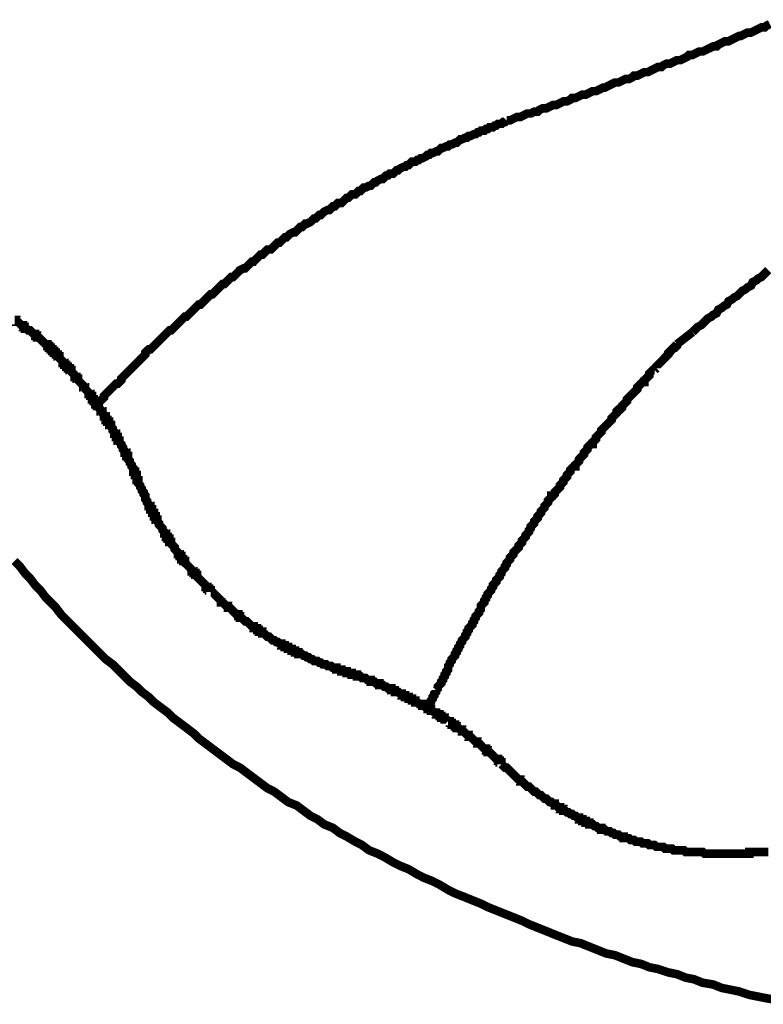
# Model space of a CAD drawing. Extents: x 304 to 782, y -366 to -11.
# Drawn here: x 331 to 340, y -102 to -90 of the extents above; entities that cross this region are included whole.
import ezdxf

# ---------------------------------------------------------------- set-up
doc = ezdxf.new("R2010")
doc.units = 0
doc.layers.add('LAYER_2', color=7, linetype='CONTINUOUS')

msp = doc.modelspace()

# ---------------------------------------------------------------- linework, layer by layer
at = {"layer": 'LAYER_2', "const_width": 0.1058}
for points in [[(340.0449, -89.603), (340.0026, -89.6242), (339.9815, -89.6453), (339.9391, -89.6453), (339.8967, -89.6666), (339.8545, -89.6877), (339.8121, -89.7089), (339.7698, -89.7089), (339.7274, -89.7299), (339.685, -89.7511), (339.664, -89.7511), (339.6216, -89.7723), (339.5792, -89.7935), (339.5369, -89.8147), (339.4945, -89.8147), (339.4523, -89.8359), (339.4099, -89.8571), (339.3675, -89.8783), (339.3464, -89.8783), (339.3042, -89.8994), (339.2618, -89.9204), (339.2194, -89.9416), (339.177, -89.9416), (339.1348, -89.9628), (339.0925, -89.984), (339.0501, -89.984), (339.0289, -90.0052), (338.9865, -90.0264), (338.9443, -90.0476), (338.9019, -90.0476), (338.8596, -90.0688), (338.8172, -90.0898), (338.775, -90.0898), (338.7326, -90.1109), (338.7114, -90.1321), (338.6691, -90.1321), (338.6267, -90.1533), (338.5845, -90.1745), (338.5421, -90.1957), (338.4997, -90.1957), (338.4574, -90.2169), (338.4151, -90.2381), (338.3728, -90.2381), (338.3516, -90.2591), (338.3092, -90.2803), (338.267, -90.2803), (338.2246, -90.3015), (338.1823, -90.3226), (338.1399, -90.3226), (338.0975, -90.3438), (338.0553, -90.3651), (338.0129, -90.3862), (337.9917, -90.3862), (337.9494, -90.4074), (337.907, -90.4286), (337.8648, -90.4286), (337.8224, -90.4496), (337.78, -90.4708), (337.7378, -90.4708), (337.6955, -90.492), (337.6531, -90.5132), (337.6107, -90.5132), (337.5895, -90.5343), (337.5473, -90.5556), (337.505, -90.5556), (337.4626, -90.5768), (337.4202, -90.5979), (337.3778, -90.5979), (337.3356, -90.6189), (337.2933, -90.6401), (337.2509, -90.6401), (337.2087, -90.6613), (337.1875, -90.6825), (337.1451, -90.6825), (337.1027, -90.7037), (337.0604, -90.7037), (337.0182, -90.7249), (336.9758, -90.7461), (336.9334, -90.7461), (336.891, -90.7673), (336.8487, -90.7883), (336.8065, -90.7883)], [(338.6691, -90.1321), (338.7114, -90.1321), (338.7326, -90.1109), (338.775, -90.0898), (338.8172, -90.0898), (338.8596, -90.0688), (338.9019, -90.0476), (338.9443, -90.0476), (338.9865, -90.0264), (339.0289, -90.0052), (339.0501, -89.984), (339.0925, -89.984), (339.1348, -89.9628), (339.177, -89.9416), (339.2194, -89.9416), (339.2618, -89.9204), (339.3042, -89.8994), (339.3464, -89.8783), (339.3887, -89.8783), (339.4099, -89.8571), (339.4523, -89.8359), (339.4945, -89.8147), (339.5369, -89.8147), (339.5792, -89.7935), (339.6216, -89.7723), (339.664, -89.7511), (339.685, -89.7511), (339.7274, -89.7299), (339.7698, -89.7089), (339.8121, -89.7089), (339.8545, -89.6877), (339.8967, -89.6666), (339.9391, -89.6453), (339.9815, -89.6453), (340.0026, -89.6242), (340.0449, -89.603)], [(339.7274, -89.7299), (339.685, -89.7511), (339.6638, -89.7511), (339.6216, -89.7723), (339.5792, -89.7935), (339.5369, -89.8147), (339.4945, -89.8147), (339.4523, -89.8359), (339.4099, -89.8571), (339.3675, -89.8783), (339.3464, -89.8783), (339.304, -89.8994), (339.2618, -89.9204), (339.2194, -89.9416), (339.177, -89.9416), (339.1347, -89.9628), (339.0925, -89.984), (339.0501, -89.984), (339.0289, -90.0052), (338.9865, -90.0264), (338.9443, -90.0476), (338.9019, -90.0476), (338.8596, -90.0688), (338.8172, -90.0898), (338.7748, -90.0898), (338.7326, -90.1109), (338.7114, -90.1321), (338.6691, -90.1321), (338.6267, -90.1533), (338.5843, -90.1745), (338.5421, -90.1957), (338.4997, -90.1957), (338.4574, -90.2169), (338.4151, -90.2381), (338.3728, -90.2381), (338.3516, -90.2591), (338.3092, -90.2803), (338.2668, -90.2803), (338.2246, -90.3015), (338.1823, -90.3226), (338.1399, -90.3226), (338.0975, -90.3438), (338.0551, -90.3651), (338.0129, -90.3862), (337.9917, -90.3862), (337.9494, -90.4074), (337.907, -90.4286), (337.8648, -90.4286), (337.8224, -90.4496), (337.78, -90.4708), (337.7377, -90.4708), (337.6955, -90.492), (337.6531, -90.5132), (337.6107, -90.5132), (337.5895, -90.5343), (337.5472, -90.5556), (337.505, -90.5556), (337.4626, -90.5768), (337.4202, -90.5979), (337.3778, -90.5979), (337.3356, -90.6189), (337.2933, -90.6401), (337.2509, -90.6401), (337.2085, -90.6613), (337.1873, -90.6825), (337.1451, -90.6825), (337.1027, -90.7037), (337.0604, -90.7037), (337.018, -90.7249), (336.9758, -90.7461), (336.9334, -90.7461), (336.891, -90.7673), (336.8487, -90.7883), (336.8065, -90.7883)], [(339.7274, -89.7299), (339.685, -89.7511), (339.664, -89.7511), (339.6216, -89.7723), (339.5792, -89.7935), (339.5369, -89.8147), (339.4945, -89.8147), (339.4523, -89.8359), (339.4099, -89.8571), (339.3675, -89.8783), (339.3464, -89.8783), (339.3042, -89.8994), (339.2618, -89.9204), (339.2194, -89.9416), (339.177, -89.9416), (339.1348, -89.9628), (339.0925, -89.984), (339.0501, -89.984), (339.0289, -90.0052), (338.9865, -90.0264), (338.9443, -90.0476), (338.9019, -90.0476), (338.8596, -90.0688), (338.8172, -90.0898), (338.775, -90.0898), (338.7326, -90.1109), (338.7114, -90.1321), (338.6691, -90.1321), (338.6267, -90.1533), (338.5845, -90.1745), (338.5421, -90.1957), (338.4997, -90.1957), (338.4574, -90.2169), (338.4151, -90.2381), (338.3728, -90.2381), (338.3516, -90.2591), (338.3092, -90.2803), (338.267, -90.2803), (338.2246, -90.3015), (338.1823, -90.3226), (338.1399, -90.3226), (338.0975, -90.3438), (338.0553, -90.3651), (338.0129, -90.3862), (337.9917, -90.3862), (337.9494, -90.4074), (337.907, -90.4286), (337.8648, -90.4286), (337.8224, -90.4496), (337.78, -90.4708), (337.7378, -90.4708), (337.6955, -90.492), (337.6531, -90.5132), (337.6107, -90.5132), (337.5895, -90.5343), (337.5473, -90.5556), (337.505, -90.5556), (337.4626, -90.5768), (337.4202, -90.5979), (337.3778, -90.5979), (337.3356, -90.6189), (337.2933, -90.6401), (337.2509, -90.6401), (337.2087, -90.6613), (337.1875, -90.6825), (337.1451, -90.6825), (337.1027, -90.7037), (337.0604, -90.7037), (337.0182, -90.7249), (336.9758, -90.7461), (336.9334, -90.7461), (336.891, -90.7673), (336.8487, -90.7883), (336.8065, -90.7883)], [(336.8065, -90.7883), (336.8487, -90.7883), (336.891, -90.7673), (336.9334, -90.7461), (336.9758, -90.7461), (337.0182, -90.7249), (337.0604, -90.7037), (337.1027, -90.7037), (337.1451, -90.6825), (337.1873, -90.6825), (337.2085, -90.6613), (337.2509, -90.6401), (337.2933, -90.6401), (337.3356, -90.6189), (337.3778, -90.5979), (337.4202, -90.5979), (337.4626, -90.5768), (337.505, -90.5556), (337.5473, -90.5556), (337.5895, -90.5343), (337.6107, -90.5132), (337.6531, -90.5132), (337.6955, -90.492), (337.7377, -90.4708), (337.78, -90.4708), (337.8224, -90.4496), (337.8648, -90.4286), (337.907, -90.4286), (337.9494, -90.4074), (337.9917, -90.3862), (338.0129, -90.3862), (338.0553, -90.3651), (338.0975, -90.3438), (338.1399, -90.3226), (338.1823, -90.3226), (338.2246, -90.3015), (338.2668, -90.2803), (338.3092, -90.2803), (338.3516, -90.2591), (338.3728, -90.2381), (338.4151, -90.2381), (338.4574, -90.2169), (338.4997, -90.1957), (338.5421, -90.1957), (338.5845, -90.1745), (338.6267, -90.1533)], [(334.9015, -91.6984), (334.9437, -91.6984), (334.9649, -91.6773), (334.9861, -91.6563), (335.0073, -91.6563), (335.0284, -91.6351), (335.0496, -91.6139), (335.0708, -91.6139), (335.113, -91.5927), (335.1342, -91.5927), (335.1554, -91.5715), (335.1766, -91.5503), (335.1978, -91.5503), (335.219, -91.5291), (335.2612, -91.5079), (335.2824, -91.5079), (335.3035, -91.4869), (335.3247, -91.4658), (335.3459, -91.4658), (335.3671, -91.4446), (335.4095, -91.4446), (335.4307, -91.4234), (335.4517, -91.4022), (335.4729, -91.4022), (335.4941, -91.381), (335.5364, -91.3598), (335.5576, -91.3598), (335.5788, -91.3386), (335.6, -91.3386), (335.6212, -91.3174), (335.6422, -91.2964), (335.6846, -91.2964), (335.7058, -91.2752), (335.7269, -91.2752), (335.7481, -91.2541), (335.7693, -91.2541), (335.8115, -91.2328), (335.8327, -91.2117), (335.8539, -91.2117), (335.8751, -91.1905), (335.8963, -91.1905), (335.9386, -91.1693), (335.9598, -91.1693), (335.9808, -91.1481), (336.002, -91.1271), (336.0232, -91.1271), (336.0656, -91.1059), (336.0868, -91.1059), (336.108, -91.0847), (336.1292, -91.0847), (336.1714, -91.0635), (336.1925, -91.0635), (336.2137, -91.0423), (336.2349, -91.0211), (336.2561, -91.0211), (336.2985, -91), (336.3195, -91), (336.3407, -90.9788), (336.3619, -90.9788), (336.4042, -90.9578), (336.4254, -90.9578), (336.4466, -90.9366), (336.4678, -90.9366), (336.489, -90.9154), (336.5312, -90.9154), (336.5524, -90.8942), (336.5736, -90.8942), (336.5948, -90.873), (336.6371, -90.873), (336.6583, -90.8518), (336.6795, -90.8518), (336.7005, -90.8306), (336.7429, -90.8306), (336.7641, -90.8094), (336.7853, -90.8094), (336.8065, -90.7883)], [(335.6846, -91.2964), (335.7058, -91.2752), (335.7269, -91.2752), (335.7481, -91.2541), (335.7693, -91.2541), (335.8115, -91.2328), (335.8327, -91.2117), (335.8539, -91.2117), (335.8751, -91.1905), (335.8963, -91.1905), (335.9386, -91.1693), (335.9598, -91.1693), (335.9808, -91.1481), (336.002, -91.1271), (336.0232, -91.1271), (336.0656, -91.1059), (336.0868, -91.1059), (336.108, -91.0847), (336.129, -91.0847), (336.1714, -91.0635), (336.1925, -91.0635), (336.2137, -91.0423), (336.2349, -91.0211), (336.2561, -91.0211), (336.2985, -91), (336.3195, -91), (336.3407, -90.9788), (336.3619, -90.9788), (336.4042, -90.9578), (336.4254, -90.9578), (336.4466, -90.9366), (336.4678, -90.9366), (336.489, -90.9154), (336.5312, -90.9154), (336.5524, -90.8942), (336.5736, -90.8942), (336.5948, -90.873), (336.6371, -90.873), (336.6582, -90.8518), (336.6793, -90.8518), (336.7005, -90.8306), (336.7429, -90.8306), (336.7641, -90.8094), (336.7853, -90.8094), (336.8065, -90.7883)], [(335.7269, -91.2752), (335.7481, -91.2541), (335.7693, -91.2541), (335.8115, -91.2328), (335.8327, -91.2117), (335.8539, -91.2117), (335.8751, -91.1905), (335.8963, -91.1905), (335.9386, -91.1693), (335.9598, -91.1693), (335.9808, -91.1481), (336.002, -91.1271), (336.0232, -91.1271), (336.0656, -91.1059), (336.0868, -91.1059), (336.108, -91.0847), (336.129, -91.0847), (336.1714, -91.0635), (336.1925, -91.0635), (336.2137, -91.0423), (336.2349, -91.0211), (336.2561, -91.0211), (336.2985, -91), (336.3195, -91), (336.3407, -90.9788), (336.3619, -90.9788), (336.4042, -90.9578), (336.4254, -90.9578), (336.4466, -90.9366), (336.4678, -90.9366), (336.489, -90.9154), (336.5312, -90.9154), (336.5524, -90.8942), (336.5736, -90.8942), (336.5948, -90.873), (336.6371, -90.873), (336.6582, -90.8518), (336.6793, -90.8518), (336.7005, -90.8306), (336.7429, -90.8306), (336.7641, -90.8094), (336.7853, -90.8094), (336.8065, -90.7883)], [(336.8065, -90.7883), (336.7853, -90.8094), (336.7641, -90.8094), (336.7429, -90.8306), (336.7005, -90.8306), (336.6793, -90.8518), (336.6582, -90.8518), (336.6371, -90.873), (336.5948, -90.873), (336.5736, -90.8942), (336.5524, -90.8942), (336.5312, -90.9154), (336.489, -90.9154), (336.4678, -90.9366), (336.4466, -90.9366), (336.4254, -90.9578), (336.4042, -90.9578), (336.3619, -90.9788), (336.3407, -90.9788), (336.3195, -91), (336.2985, -91), (336.2561, -91.0211), (336.2349, -91.0211), (336.2137, -91.0423), (336.1925, -91.0635), (336.1714, -91.0635), (336.129, -91.0847), (336.108, -91.0847), (336.0868, -91.1059)], [(336.0868, -91.1059), (336.0656, -91.1059), (336.0232, -91.1271), (336.002, -91.1271), (335.9808, -91.1481), (335.9598, -91.1693), (335.9386, -91.1693), (335.8963, -91.1905), (335.8751, -91.1905), (335.8539, -91.2117), (335.8327, -91.2117), (335.8115, -91.2328), (335.7693, -91.2541), (335.7481, -91.2541), (335.7269, -91.2752), (335.7058, -91.2752), (335.6846, -91.2964), (335.6422, -91.2964), (335.6212, -91.3174), (335.6, -91.3386), (335.5788, -91.3386), (335.5576, -91.3598), (335.5364, -91.3598), (335.4941, -91.381), (335.4729, -91.4022), (335.4517, -91.4022), (335.4307, -91.4234), (335.4095, -91.4446), (335.3671, -91.4446), (335.3459, -91.4658), (335.3247, -91.4658), (335.3035, -91.4869), (335.2824, -91.5079), (335.2612, -91.5079), (335.219, -91.5291), (335.1978, -91.5503), (335.1766, -91.5503), (335.1554, -91.5715), (335.1342, -91.5927), (335.113, -91.5927), (335.0708, -91.6139), (335.0496, -91.6139), (335.0284, -91.6351), (335.0073, -91.6563), (334.9861, -91.6563), (334.9649, -91.6773), (334.9437, -91.6984), (334.9015, -91.6984), (334.8803, -91.7196), (334.8591, -91.7408), (334.8379, -91.7408), (334.8167, -91.762), (334.7956, -91.7832), (334.7744, -91.8044), (334.732, -91.8044), (334.711, -91.8256), (334.6898, -91.8466), (334.6686, -91.8466), (334.6474, -91.8678), (334.6262, -91.889), (334.605, -91.889), (334.5628, -91.9101), (334.5417, -91.9313), (334.5205, -91.9526), (334.4993, -91.9526), (334.4781, -91.9737), (334.4569, -91.9949), (334.4357, -91.9949), (334.4145, -92.0161), (334.3933, -92.0371), (334.3511, -92.0583), (334.33, -92.0583), (334.3088, -92.0795), (334.2876, -92.1007), (334.2664, -92.1007), (334.2452, -92.1218), (334.224, -92.1431), (334.2028, -92.1643), (334.1818, -92.1643), (334.1394, -92.1854), (334.1183, -92.2064), (334.0971, -92.2276), (334.0759, -92.2276), (334.0547, -92.2488), (334.0337, -92.27), (334.0125, -92.2912), (333.9913, -92.2912), (333.9701, -92.3124), (333.9489, -92.3336), (333.9277, -92.3548), (333.9066, -92.3758), (333.8642, -92.3758), (333.8432, -92.3969), (333.822, -92.4181), (333.8008, -92.4393), (333.7796, -92.4393), (333.7584, -92.4605), (333.7372, -92.4817), (333.716, -92.5029), (333.6949, -92.5241), (333.6737, -92.5241), (333.6526, -92.5453), (333.6315, -92.5663), (333.6103, -92.5875), (333.5891, -92.6086), (333.5679, -92.6086), (333.5255, -92.6298), (333.5045, -92.651), (333.4833, -92.6722), (333.4621, -92.6934), (333.4409, -92.7146), (333.4198, -92.7146), (333.3986, -92.7356), (333.3774, -92.7568), (333.3562, -92.778), (333.335, -92.7992), (333.314, -92.7992), (333.2928, -92.8203), (333.2716, -92.8416), (333.2504, -92.8627), (333.2292, -92.8839), (333.2081, -92.9049), (333.1869, -92.9261), (333.1657, -92.9261), (333.1445, -92.9473), (333.1235, -92.9685), (333.1023, -92.9897), (333.0811, -93.0109), (333.0599, -93.0321), (333.0387, -93.0533), (333.0175, -93.0533), (332.9964, -93.0744), (332.9753, -93.0954), (332.9542, -93.1166), (332.933, -93.1378), (332.9118, -93.159), (332.8906, -93.1802), (332.8694, -93.2014), (332.8482, -93.2014), (332.827, -93.2226), (332.8058, -93.2438), (332.7848, -93.2648), (332.7636, -93.2859), (332.7425, -93.3071), (332.7213, -93.3283), (332.7001, -93.3495), (332.6789, -93.3707), (332.6577, -93.3707), (332.6365, -93.3919), (332.6153, -93.4131), (332.5943, -93.4341), (332.5731, -93.4553), (332.5519, -93.4765), (332.5308, -93.4976), (332.5096, -93.5188), (332.4884, -93.54), (332.4672, -93.5612), (332.4462, -93.5824), (332.425, -93.6036), (332.4038, -93.6036), (332.3826, -93.6246), (332.3614, -93.6458), (332.3614, -93.667), (332.3402, -93.6882), (332.3191, -93.7093), (332.2979, -93.7305), (332.2767, -93.7518), (332.2557, -93.7729), (332.2345, -93.7939), (332.2133, -93.8151), (332.1921, -93.8363), (332.1709, -93.8575), (332.1497, -93.8787), (332.1285, -93.8999), (332.1074, -93.921), (332.0862, -93.9423), (332.0651, -93.9633), (332.0651, -93.9844), (332.044, -94.0056), (332.0228, -94.0268), (332.0016, -94.0268), (331.9804, -94.048), (331.9592, -94.0692), (331.938, -94.0904), (331.917, -94.1116), (331.8958, -94.1328), (331.8746, -94.1538), (331.8534, -94.175), (331.8534, -94.1961), (331.8323, -94.2173), (331.8111, -94.2385), (331.7899, -94.2597), (331.7687, -94.2809)], [(333.9913, -92.2912), (334.0125, -92.2912), (334.0337, -92.27), (334.0547, -92.2488), (334.0759, -92.2276), (334.0971, -92.2276), (334.1183, -92.2064), (334.1394, -92.1854), (334.1818, -92.1643), (334.2028, -92.1643), (334.224, -92.1431), (334.2452, -92.1218), (334.2664, -92.1007), (334.2876, -92.1007), (334.3088, -92.0795), (334.33, -92.0583), (334.3511, -92.0583), (334.3933, -92.0371), (334.4145, -92.0161), (334.4357, -91.9949), (334.4569, -91.9949), (334.4781, -91.9737), (334.4993, -91.9526), (334.5205, -91.9526), (334.5417, -91.9313), (334.5628, -91.9101), (334.605, -91.889), (334.6262, -91.889), (334.6474, -91.8678), (334.6686, -91.8466), (334.6898, -91.8466), (334.711, -91.8256), (334.732, -91.8044), (334.7744, -91.8044), (334.7956, -91.7832), (334.8167, -91.762), (334.8379, -91.7408), (334.8591, -91.7408), (334.8803, -91.7196), (334.9015, -91.6984), (334.9437, -91.6984), (334.9649, -91.6773), (334.9861, -91.6563), (335.0073, -91.6563), (335.0284, -91.6351), (335.0496, -91.6139), (335.0708, -91.6139), (335.113, -91.5927), (335.1342, -91.5927), (335.1554, -91.5715), (335.1766, -91.5503), (335.1978, -91.5503), (335.219, -91.5291), (335.2612, -91.5079), (335.2824, -91.5079), (335.3035, -91.4869), (335.3247, -91.4658), (335.3459, -91.4658), (335.3671, -91.4446), (335.4095, -91.4446), (335.4307, -91.4234), (335.4517, -91.4022), (335.4729, -91.4022), (335.4941, -91.381), (335.5364, -91.3598), (335.5576, -91.3598), (335.5788, -91.3386), (335.6, -91.3386), (335.6212, -91.3174), (335.6422, -91.2964), (335.6846, -91.2964)], [(334.4569, -91.9949), (334.4781, -91.9737), (334.4993, -91.9526), (334.5205, -91.9526), (334.5417, -91.9313), (334.5628, -91.9101), (334.605, -91.889), (334.6262, -91.889), (334.6474, -91.8678), (334.6686, -91.8466), (334.6898, -91.8466), (334.711, -91.8256), (334.732, -91.8044), (334.7744, -91.8044), (334.7956, -91.7832), (334.8167, -91.762), (334.8379, -91.7408), (334.8591, -91.7408), (334.8803, -91.7196), (334.9015, -91.6984), (334.9437, -91.6984), (334.9649, -91.6773), (334.9861, -91.6563), (335.0073, -91.6563), (335.0284, -91.6351), (335.0496, -91.6139), (335.0708, -91.6139), (335.113, -91.5927), (335.1342, -91.5927), (335.1554, -91.5715), (335.1766, -91.5503), (335.1978, -91.5503), (335.219, -91.5291), (335.2612, -91.5079), (335.2824, -91.5079), (335.3035, -91.4869), (335.3247, -91.4658), (335.3459, -91.4658), (335.3671, -91.4446), (335.4095, -91.4446), (335.4307, -91.4234), (335.4517, -91.4022), (335.4729, -91.4022), (335.4941, -91.381), (335.5364, -91.3598), (335.5576, -91.3598), (335.5788, -91.3386), (335.6, -91.3386), (335.6212, -91.3174), (335.6422, -91.2964), (335.6846, -91.2964), (335.7058, -91.2752), (335.7269, -91.2752)], [(334.4569, -91.9949), (334.4781, -91.9737), (334.4993, -91.9526), (334.5205, -91.9526), (334.5415, -91.9313), (334.5627, -91.9101), (334.605, -91.889), (334.6262, -91.889), (334.6474, -91.8678), (334.6686, -91.8466), (334.6898, -91.8466), (334.711, -91.8256), (334.732, -91.8044), (334.7744, -91.8044), (334.7956, -91.7832), (334.8167, -91.762), (334.8379, -91.7408), (334.8591, -91.7408), (334.8801, -91.7196), (334.9013, -91.6984)], [(340.0237, -92.6298), (340.0026, -92.651), (339.9603, -92.6934), (339.9391, -92.7146), (339.8967, -92.7356), (339.8755, -92.7568), (339.8333, -92.778), (339.8121, -92.8203), (339.7698, -92.8416), (339.7486, -92.8627), (339.7062, -92.8839), (339.664, -92.9261), (339.6428, -92.9473), (339.6004, -92.9685), (339.5792, -92.9897), (339.5369, -93.0109), (339.5157, -93.0533), (339.4735, -93.0744), (339.4523, -93.0954), (339.4099, -93.1166), (339.3887, -93.159), (339.3464, -93.1802), (339.3253, -93.2014), (339.283, -93.2226), (339.2618, -93.2438), (339.2194, -93.2859), (339.1982, -93.3071), (339.1558, -93.3283), (339.1348, -93.3495), (339.0925, -93.3919)], [(330.7527, -93.2438), (330.7739, -93.2438), (330.7739, -93.2648), (330.7951, -93.2648), (330.8163, -93.2859), (330.8373, -93.3071), (330.8585, -93.3071), (330.8585, -93.3283), (330.8797, -93.3283), (330.8797, -93.3495), (330.9009, -93.3495), (330.9221, -93.3707), (330.9433, -93.3707), (330.9644, -93.3919), (330.9856, -93.4131), (331.0068, -93.4131), (331.0068, -93.4341), (331.0278, -93.4341), (331.0278, -93.4553), (331.049, -93.4553), (331.0702, -93.4765)], [(339.0925, -93.3919), (338.9019, -93.54)], [(332.0228, -94.7041), (332.0228, -94.6829), (332.0016, -94.6829), (332.0016, -94.6619), (332.0016, -94.6408), (331.9804, -94.6408), (331.9804, -94.6195), (331.9592, -94.5984), (331.9592, -94.5772), (331.938, -94.556), (331.938, -94.5348), (331.9168, -94.5348), (331.9168, -94.5136), (331.9168, -94.4924), (331.8957, -94.4924), (331.8957, -94.4714), (331.8746, -94.4714), (331.8746, -94.4502), (331.8746, -94.429), (331.8534, -94.429), (331.8534, -94.4078), (331.8323, -94.3867), (331.8323, -94.3655), (331.8111, -94.3655), (331.8111, -94.3443), (331.7899, -94.3231), (331.7899, -94.3021), (331.7687, -94.3021), (331.7687, -94.2809), (331.7475, -94.2809), (331.7475, -94.2597), (331.7475, -94.2385), (331.7265, -94.2385), (331.7265, -94.2173), (331.7053, -94.2173), (331.7053, -94.1961), (331.7053, -94.175), (331.6841, -94.175), (331.6841, -94.1538), (331.6629, -94.1538), (331.6629, -94.1328), (331.6417, -94.1116), (331.6206, -94.0904), (331.6206, -94.0692), (331.5994, -94.0692), (331.5994, -94.048), (331.5782, -94.0268), (331.557, -94.0056), (331.536, -93.9844), (331.536, -93.9633), (331.5148, -93.9633), (331.5148, -93.9423), (331.4936, -93.9423), (331.4936, -93.921), (331.4724, -93.8999), (331.4512, -93.8787), (331.4512, -93.8575), (331.43, -93.8575), (331.43, -93.8363), (331.4089, -93.8363), (331.4089, -93.8151), (331.3877, -93.8151), (331.3877, -93.7939), (331.3665, -93.7939), (331.3665, -93.7729), (331.3455, -93.7729), (331.3455, -93.7518), (331.3243, -93.7305), (331.3031, -93.7093), (331.3031, -93.6882), (331.2819, -93.6882), (331.2819, -93.667), (331.2607, -93.667), (331.2607, -93.6458), (331.2395, -93.6458), (331.2395, -93.6246), (331.2183, -93.6246), (331.2183, -93.6036), (331.1973, -93.6036), (331.1973, -93.5824), (331.1761, -93.5824), (331.1761, -93.5612), (331.155, -93.5612), (331.155, -93.54), (331.1338, -93.54), (331.1126, -93.5188), (331.0914, -93.4976), (331.0702, -93.4765)], [(338.9019, -93.54), (338.7326, -93.7305)], [(338.9019, -93.54), (338.9019, -93.5612), (338.8808, -93.5824), (338.8596, -93.5824), (338.8384, -93.6036), (338.8172, -93.6246), (338.796, -93.6458), (338.796, -93.667), (338.7748, -93.6882)], [(338.7326, -93.7305), (338.7114, -93.7518), (338.6902, -93.7729), (338.6691, -93.7939), (338.6479, -93.8151), (338.6479, -93.8363)], [(338.7748, -93.6882), (338.7538, -93.7093), (338.7326, -93.7093)], [(338.6267, -93.8575), (338.6057, -93.8575), (338.5845, -93.8787), (338.5633, -93.8999), (338.5633, -93.921), (338.5421, -93.9423), (338.5209, -93.9633), (338.4997, -93.9844), (338.4997, -94.0056), (338.4785, -94.0056), (338.4574, -94.0268), (338.4362, -94.048), (338.4151, -94.0692), (338.4151, -94.0904), (338.394, -94.1116), (338.3728, -94.1328), (338.3516, -94.1538), (338.3304, -94.175), (338.3092, -94.1961), (338.288, -94.2173), (338.288, -94.2385), (338.267, -94.2597), (338.2458, -94.2809), (338.2246, -94.3021), (338.2246, -94.3231), (338.2034, -94.3443), (338.1823, -94.3443), (338.1611, -94.3655), (338.1611, -94.3867), (338.1399, -94.4078), (338.1187, -94.429), (338.0975, -94.4502), (338.0975, -94.4714), (338.0765, -94.4924), (338.0553, -94.5136), (338.0341, -94.5348), (338.0129, -94.556), (337.9917, -94.5772), (337.9706, -94.5984), (337.9706, -94.6195), (337.9494, -94.6408), (337.9282, -94.6619), (337.907, -94.6829), (337.907, -94.7041), (337.886, -94.7253), (337.8648, -94.7465), (337.8648, -94.7677), (337.8436, -94.7677), (337.8224, -94.7889), (337.8012, -94.8101), (337.8012, -94.8313), (337.78, -94.8523), (337.7589, -94.8734), (337.7589, -94.8946), (337.7378, -94.9158), (337.7167, -94.937), (337.6955, -94.9582), (337.6955, -94.9794), (337.6743, -95.0006), (337.6531, -95.0216), (337.6531, -95.0428), (337.6319, -95.0428), (337.6107, -95.064), (337.5895, -95.0851), (337.5895, -95.1063), (337.5683, -95.1275), (337.5473, -95.1487), (337.5473, -95.1699), (337.5261, -95.1911), (337.505, -95.2121), (337.505, -95.2333), (337.4838, -95.2545), (337.4626, -95.2757), (337.4626, -95.2968), (337.4414, -95.318), (337.4202, -95.3393), (337.399, -95.3604), (337.399, -95.3814), (337.3778, -95.4026), (337.3568, -95.4026), (337.3568, -95.4238), (337.3356, -95.445), (337.3144, -95.4662), (337.3144, -95.4874), (337.2933, -95.5085), (337.2721, -95.5298), (337.2721, -95.5508), (337.2509, -95.5719), (337.2297, -95.5931), (337.2297, -95.6143), (337.2087, -95.6355), (337.1875, -95.6567), (337.1875, -95.6779), (337.1663, -95.6991), (337.1451, -95.7203), (337.1451, -95.7413), (337.1239, -95.7625), (337.1027, -95.7836), (337.1027, -95.8048), (337.0816, -95.826), (337.0816, -95.8472), (337.0604, -95.8684), (337.0392, -95.8896), (337.0392, -95.9106), (337.0182, -95.9318), (336.997, -95.953), (336.997, -95.9742), (336.9758, -95.9953), (336.9546, -96.0165), (336.9546, -96.0377), (336.9334, -96.0589), (336.9122, -96.0799), (336.891, -96.1011), (336.891, -96.1223), (336.8699, -96.1435), (336.8487, -96.1647), (336.8487, -96.1859), (336.8276, -96.207), (336.8065, -96.2283), (336.8065, -96.2494), (336.7853, -96.2704), (336.7853, -96.2916), (336.7641, -96.3128), (336.7429, -96.334), (336.7429, -96.3552), (336.7217, -96.3764), (336.7217, -96.3976), (336.7005, -96.4188), (336.6795, -96.4398), (336.6795, -96.4609), (336.6583, -96.4821), (336.6371, -96.5033), (336.6371, -96.5245), (336.6159, -96.5457), (336.6159, -96.5669), (336.5948, -96.5881), (336.5736, -96.6091), (336.5736, -96.6303), (336.5524, -96.6515), (336.5524, -96.6726), (336.5312, -96.6938), (336.5312, -96.715), (336.51, -96.7362), (336.489, -96.7574), (336.489, -96.7996), (336.4678, -96.8208), (336.4678, -96.842), (336.4466, -96.8632), (336.4254, -96.8843), (336.4254, -96.9055), (336.4042, -96.9268), (336.4042, -96.9479), (336.3831, -96.9689), (336.3831, -96.9901), (336.3619, -97.0113), (336.3407, -97.0325), (336.3407, -97.0537), (336.3195, -97.0749), (336.3195, -97.096), (336.2985, -97.1173), (336.2985, -97.1383), (336.2773, -97.1594), (336.2561, -97.1806), (336.2561, -97.2018), (336.2349, -97.223), (336.2349, -97.2442), (336.2137, -97.2654), (336.2137, -97.2866), (336.1925, -97.3078), (336.1925, -97.3288), (336.1714, -97.35), (336.1714, -97.3711), (336.1503, -97.3923), (336.1292, -97.4135), (336.1292, -97.4347), (336.108, -97.4559), (336.108, -97.4771), (336.0868, -97.4981), (336.0868, -97.5405), (336.0656, -97.5617), (336.0656, -97.5828), (336.0444, -97.604), (336.0444, -97.6252), (336.0232, -97.6464), (336.0232, -97.6674), (336.002, -97.6886), (336.002, -97.7098), (335.9808, -97.731), (335.9598, -97.7522), (335.9598, -97.7734), (335.9386, -97.7945)], [(338.6479, -93.8363), (338.6267, -93.8575)], [(332.2767, -95.2333), (332.2767, -95.2121), (332.2557, -95.2121), (332.2557, -95.1911), (332.2557, -95.1699), (332.2557, -95.1487), (332.2345, -95.1487), (332.2345, -95.1275), (332.2345, -95.1063), (332.2133, -95.1063), (332.2133, -95.0851), (332.2133, -95.064), (332.1921, -95.0428), (332.1921, -95.0216), (332.1709, -95.0006), (332.1709, -94.9794), (332.1497, -94.9582), (332.1497, -94.937), (332.1497, -94.9158), (332.1285, -94.9158), (332.1285, -94.8946), (332.1285, -94.8734), (332.1074, -94.8734), (332.1074, -94.8523), (332.0862, -94.8313), (332.0862, -94.8101), (332.0651, -94.7889), (332.0651, -94.7677), (332.044, -94.7465), (332.044, -94.7253), (332.0228, -94.7253), (332.0228, -94.7041)], [(332.2767, -95.2333), (332.2767, -95.2545), (332.2979, -95.2757), (332.2979, -95.2968), (332.3191, -95.318), (332.3191, -95.3393), (332.3402, -95.3604), (332.3402, -95.3814), (332.3614, -95.4026), (332.3614, -95.4238), (332.3614, -95.445), (332.3826, -95.4662), (332.3826, -95.4874), (332.4038, -95.5085), (332.4038, -95.5298), (332.425, -95.5298), (332.425, -95.5508), (332.425, -95.5719), (332.4462, -95.5719), (332.4462, -95.5931), (332.4462, -95.6143), (332.4672, -95.6143), (332.4672, -95.6355), (332.4672, -95.6567), (332.4884, -95.6567), (332.4884, -95.6779), (332.4884, -95.6991), (332.5096, -95.6991), (332.5096, -95.7203), (332.5308, -95.7413), (332.5308, -95.7625), (332.5519, -95.7836), (332.5731, -95.8048), (332.5731, -95.826), (332.5943, -95.8472), (332.5943, -95.8684), (332.6153, -95.8684), (332.6153, -95.8896), (332.6153, -95.9106), (332.6365, -95.9106), (332.6365, -95.9318), (332.6577, -95.9318), (332.6577, -95.953), (332.6577, -95.9742), (332.6789, -95.9742), (332.6789, -95.9953), (332.7001, -96.0165), (332.7213, -96.0377), (332.7213, -96.0589), (332.7425, -96.0799), (332.7636, -96.1011), (332.7636, -96.1223), (332.7848, -96.1223), (332.7848, -96.1435), (332.8058, -96.1435), (332.8058, -96.1647), (332.8058, -96.1859), (332.827, -96.1859), (332.827, -96.207), (332.8482, -96.207), (332.8482, -96.2283), (332.8694, -96.2494), (332.8906, -96.2704), (332.9118, -96.2916), (332.933, -96.3128), (332.933, -96.334), (332.9542, -96.334), (332.9542, -96.3552), (332.9753, -96.3552), (332.9753, -96.3764), (332.9964, -96.3764), (332.9964, -96.3976), (333.0175, -96.4188), (333.0387, -96.4398), (333.0599, -96.4609), (333.0811, -96.4821), (333.1023, -96.5033), (333.1023, -96.5245), (333.1235, -96.5245), (333.1235, -96.5457), (333.1445, -96.5457), (333.1445, -96.5669), (333.1657, -96.5669), (333.1657, -96.5881)], [(340.1296, -101.6045), (340.0026, -101.5833), (339.8967, -101.5621), (339.7909, -101.5411), (339.664, -101.4987), (339.5581, -101.4775), (339.4523, -101.4563), (339.3464, -101.414), (339.2194, -101.3928), (339.1136, -101.3506), (339.0077, -101.3294), (338.9019, -101.287), (338.796, -101.2658), (338.6691, -101.2234), (338.5633, -101.2023), (338.4574, -101.1601), (338.3516, -101.1389), (338.2457, -101.0965), (338.1399, -101.0541), (338.0341, -101.0329), (337.9282, -100.9908), (337.8224, -100.9484), (337.7165, -100.906), (337.6107, -100.8848), (337.505, -100.8424), (337.399, -100.8002), (337.2933, -100.7578), (337.1873, -100.7155), (337.0816, -100.6731), (336.997, -100.6309), (336.891, -100.5885), (336.7853, -100.5461), (336.6793, -100.5038), (336.5736, -100.4616), (336.489, -100.4192), (336.3831, -100.3768), (336.2773, -100.3344), (336.1714, -100.2923), (336.0868, -100.2499), (335.9808, -100.1863), (335.8963, -100.1439), (335.7903, -100.1018), (335.7058, -100.0593), (335.5998, -99.9958), (335.4941, -99.9536), (335.4095, -99.9112), (335.3035, -99.8476), (335.219, -99.8053), (335.113, -99.7631), (335.0284, -99.6995), (334.9437, -99.6571), (334.8379, -99.5938), (334.7532, -99.5514), (334.6686, -99.4878), (334.5627, -99.4454), (334.4781, -99.382), (334.3933, -99.3397), (334.3088, -99.2761), (334.224, -99.2127), (334.1183, -99.1703), (334.0335, -99.1068), (333.9489, -99.0434), (333.8642, -99.001), (333.7796, -98.9375), (333.6949, -98.8741), (333.6103, -98.8105), (333.5255, -98.7469), (333.4409, -98.7048), (333.3562, -98.6412), (333.2716, -98.5776), (333.1869, -98.5143), (333.1023, -98.4507), (333.0175, -98.3871), (332.954, -98.3237), (332.8694, -98.2601), (332.7848, -98.1966), (332.7001, -98.1332), (332.6365, -98.0696), (332.5519, -98.0063), (332.4672, -97.9427), (332.4038, -97.8791), (332.3191, -97.8158), (332.2557, -97.7522), (332.1709, -97.6886), (332.1074, -97.6252), (332.0228, -97.5405), (331.9592, -97.4771), (331.8746, -97.4135), (331.8111, -97.35), (331.7475, -97.2866), (331.6629, -97.2018), (331.5994, -97.1383), (331.536, -97.0749), (331.4512, -96.9901), (331.3877, -96.9268), (331.3243, -96.8632), (331.2607, -96.7786), (331.1973, -96.715), (331.1338, -96.6515), (331.0702, -96.5669), (331.0068, -96.5033), (330.9433, -96.4188), (330.8797, -96.3552), (330.8163, -96.2704), (330.7527, -96.207)], [(333.1657, -96.5881), (333.1869, -96.5881), (333.2081, -96.6091), (333.2292, -96.6303), (333.2504, -96.6515), (333.2716, -96.6726), (333.2928, -96.6938), (333.2928, -96.715), (333.314, -96.715), (333.335, -96.7362), (333.3562, -96.7574), (333.3774, -96.7574), (333.3774, -96.7786), (333.3986, -96.7786), (333.4198, -96.7996), (333.4409, -96.8208), (333.4621, -96.842), (333.4832, -96.8632), (333.5043, -96.8632), (333.5043, -96.8843), (333.5255, -96.8843), (333.5255, -96.9055), (333.5467, -96.9055), (333.5679, -96.9268), (333.5891, -96.9479), (333.6103, -96.9479), (333.6315, -96.9689), (333.6526, -96.9901), (333.6737, -97.0113), (333.6949, -97.0113), (333.6949, -97.0325), (333.716, -97.0325), (333.7372, -97.0325), (333.7372, -97.0537), (333.7584, -97.0537), (333.7584, -97.0749), (333.7796, -97.0749), (333.8008, -97.0749), (333.8008, -97.096), (333.822, -97.096), (333.8432, -97.1173), (333.8642, -97.1383), (333.8854, -97.1383), (333.9066, -97.1594), (333.9277, -97.1806), (333.9489, -97.1806), (333.9701, -97.2018), (333.9913, -97.2018), (334.0123, -97.223), (334.0335, -97.223), (334.0335, -97.2442), (334.0547, -97.2442), (334.0759, -97.2442), (334.0759, -97.2654), (334.0971, -97.2654), (334.1183, -97.2654), (334.1183, -97.2866), (334.1394, -97.2866), (334.1606, -97.2866), (334.1606, -97.3078), (334.1818, -97.3078), (334.2028, -97.3078), (334.2028, -97.3288), (334.224, -97.3288), (334.2452, -97.3288), (334.2452, -97.35), (334.2664, -97.35), (334.2876, -97.35), (334.3088, -97.3711), (334.33, -97.3711), (334.3511, -97.3923), (334.3723, -97.3923), (334.3933, -97.4135), (334.4145, -97.4135), (334.4357, -97.4347), (334.4569, -97.4347), (334.4781, -97.4347), (334.4993, -97.4559), (334.5205, -97.4559), (334.5415, -97.4771), (334.5627, -97.4771), (334.5839, -97.4771), (334.605, -97.4981), (334.6262, -97.4981), (334.6474, -97.4981), (334.6686, -97.5193), (334.6898, -97.5193), (334.711, -97.5193), (334.711, -97.5405), (334.732, -97.5405), (334.7532, -97.5405), (334.7744, -97.5405), (334.7744, -97.5617), (334.7956, -97.5617)], [(336.0868, -98.1756), (336.0656, -98.1544), (336.0444, -98.1544), (336.0444, -98.1332), (336.0232, -98.1332), (336.002, -98.1332), (336.002, -98.112), (335.9808, -98.112), (335.9808, -98.0908), (335.9598, -98.0908), (335.9386, -98.0908), (335.9386, -98.0696), (335.9175, -98.0696), (335.8963, -98.0484), (335.8751, -98.0484), (335.8751, -98.0273), (335.8539, -98.0273), (335.8327, -98.0273), (335.8327, -98.0063), (335.8115, -98.0063), (335.7903, -97.9851), (335.7693, -97.9851), (335.7693, -97.9639), (335.7481, -97.9639), (335.7269, -97.9639), (335.7058, -97.9427), (335.6846, -97.9427), (335.6846, -97.9215), (335.6634, -97.9215), (335.6422, -97.9215), (335.6422, -97.9003), (335.6212, -97.9003), (335.6, -97.9003), (335.6, -97.8791), (335.5788, -97.8791), (335.5576, -97.8791), (335.5576, -97.8579), (335.5364, -97.8579), (335.5152, -97.8579), (335.5152, -97.8369), (335.4941, -97.8369), (335.4729, -97.8158), (335.4517, -97.8158), (335.4307, -97.8158), (335.4307, -97.7945), (335.4095, -97.7945), (335.3883, -97.7945), (335.3883, -97.7734), (335.3671, -97.7734), (335.3459, -97.7734), (335.3247, -97.7522), (335.3035, -97.7522), (335.2824, -97.731), (335.2612, -97.731), (335.2401, -97.731), (335.2401, -97.7098), (335.219, -97.7098), (335.1978, -97.7098), (335.1766, -97.6886), (335.1554, -97.6886), (335.1342, -97.6886), (335.1342, -97.6674), (335.113, -97.6674), (335.092, -97.6674), (335.0708, -97.6464), (335.0496, -97.6464), (335.0284, -97.6464), (335.0073, -97.6252), (334.9861, -97.6252), (334.9649, -97.6252), (334.9649, -97.604), (334.9437, -97.604), (334.9225, -97.604), (334.9015, -97.604), (334.9015, -97.5828), (334.8803, -97.5828), (334.8591, -97.5828), (334.8379, -97.5828), (334.8379, -97.5617), (334.8167, -97.5617), (334.7956, -97.5617)], [(335.9385, -97.7945), (335.9385, -97.8158), (335.9175, -97.8369), (335.9175, -97.8579), (335.8963, -97.8791), (335.8963, -97.9003), (335.8751, -97.9215), (335.8751, -97.9427), (335.8539, -97.9851), (335.8539, -98.0063), (335.8327, -98.0273)], [(336.7429, -98.7048), (336.7429, -98.6835), (336.7217, -98.6835), (336.7217, -98.6624), (336.7005, -98.6624), (336.7005, -98.6412), (336.6793, -98.6412), (336.6582, -98.62), (336.6371, -98.5988), (336.6159, -98.5776), (336.5948, -98.5564), (336.5736, -98.5564), (336.5736, -98.5354), (336.5524, -98.5354), (336.5524, -98.5143), (336.5312, -98.5143), (336.51, -98.493), (336.489, -98.4718), (336.4678, -98.4507), (336.4466, -98.4507), (336.4466, -98.4295), (336.4254, -98.4295), (336.4042, -98.4083), (336.3831, -98.3871), (336.3619, -98.3661), (336.3407, -98.3661), (336.3407, -98.3449), (336.3195, -98.3449), (336.2985, -98.3237), (336.2773, -98.3025), (336.2561, -98.3025), (336.2561, -98.2813), (336.2349, -98.2813), (336.2137, -98.2601), (336.1925, -98.2601), (336.1925, -98.239), (336.1714, -98.239), (336.1714, -98.2178), (336.1502, -98.2178), (336.129, -98.2178), (336.129, -98.1966), (336.108, -98.1966), (336.108, -98.1756), (336.0868, -98.1756)], [(336.7429, -98.7048), (336.7641, -98.7258), (336.7853, -98.7469), (336.8065, -98.7469), (336.8276, -98.7681), (336.8487, -98.7893), (336.8699, -98.8105), (336.891, -98.8317), (336.9122, -98.8529), (336.9334, -98.8741), (336.9546, -98.8953), (336.9758, -98.8953), (336.9758, -98.9163), (336.997, -98.9163), (337.0182, -98.9375), (337.0392, -98.9586), (337.0604, -98.9798), (337.0816, -98.9798), (337.1027, -99.001), (337.1239, -99.0222), (337.1451, -99.0434), (337.1663, -99.0434), (337.1873, -99.0646), (337.2085, -99.0856), (337.2297, -99.0856), (337.2509, -99.1068), (337.2721, -99.128), (337.2933, -99.128), (337.3144, -99.1492), (337.3356, -99.1703), (337.3568, -99.1703), (337.3778, -99.1915), (337.399, -99.1915), (337.399, -99.2127), (337.4202, -99.2127), (337.4414, -99.2339), (337.4626, -99.2339), (337.4626, -99.2549), (337.4838, -99.2549), (337.505, -99.2549), (337.505, -99.2761), (337.5261, -99.2761), (337.5473, -99.2973), (337.5683, -99.2973), (337.5895, -99.3185), (337.6107, -99.3185), (337.6319, -99.3397), (337.6531, -99.3397), (337.6743, -99.3609), (337.6955, -99.3609), (337.6955, -99.382), (337.7165, -99.382), (337.7377, -99.382), (337.7377, -99.4033), (337.7589, -99.4033), (337.78, -99.4033), (337.78, -99.4244), (337.8012, -99.4244), (337.8224, -99.4244), (337.8224, -99.4454), (337.8436, -99.4454), (337.8648, -99.4454), (337.886, -99.4666), (337.907, -99.4666), (337.9282, -99.4878), (337.9494, -99.4878), (337.9706, -99.4878), (337.9706, -99.509), (337.9917, -99.509), (338.0129, -99.509), (338.0341, -99.5302), (338.0553, -99.5302), (338.0765, -99.5302), (338.0975, -99.5514), (338.1187, -99.5514), (338.1399, -99.5726), (338.1611, -99.5726), (338.1823, -99.5726), (338.2034, -99.5938), (338.2246, -99.5938), (338.2457, -99.5938), (338.2457, -99.6148), (338.2668, -99.6148), (338.288, -99.6148), (338.3092, -99.6148), (338.3304, -99.6359), (338.3516, -99.6359), (338.3728, -99.6359), (338.394, -99.6571), (338.4151, -99.6571), (338.4362, -99.6571), (338.4574, -99.6571), (338.4785, -99.6783), (338.4997, -99.6783), (338.5209, -99.6783), (338.5421, -99.6783), (338.5633, -99.6995), (338.5845, -99.6995)], [(338.5843, -99.6995), (338.6057, -99.6995), (338.6267, -99.6995), (338.6479, -99.7207), (338.6691, -99.7207), (338.6902, -99.7207), (338.7114, -99.7207), (338.7326, -99.7207), (338.7538, -99.7419), (338.7748, -99.7419), (338.796, -99.7419), (338.8172, -99.7419), (338.8384, -99.7419), (338.8596, -99.7631), (338.8808, -99.7631), (338.9019, -99.7631), (338.9231, -99.7631), (338.9443, -99.7631), (338.9653, -99.7631), (338.9865, -99.7631), (339.0077, -99.7841), (339.0289, -99.7841), (339.0501, -99.7841), (339.0713, -99.7841), (339.0925, -99.7841), (339.1135, -99.7841), (339.1348, -99.7841), (339.1558, -99.7841), (339.177, -99.7841), (339.1982, -99.7841), (339.2194, -99.7841), (339.2406, -99.8053), (339.2618, -99.8053), (339.283, -99.8053), (339.304, -99.8053), (339.3252, -99.8053), (339.3464, -99.8053), (339.3675, -99.8053), (339.3887, -99.8053), (339.4099, -99.8053), (339.4311, -99.8053), (339.4523, -99.8053), (339.4735, -99.8053), (339.4945, -99.8053), (339.5157, -99.8053), (339.5369, -99.8053), (339.5581, -99.8053), (339.5792, -99.8053), (339.6004, -99.8053), (339.6216, -99.8053), (339.6426, -99.8053), (339.664, -99.8053), (339.685, -99.8053), (339.7062, -99.8053), (339.7274, -99.8053), (339.7486, -99.8053), (339.7698, -99.8053)], [(340.0237, -99.7841), (340.0026, -99.7841), (339.9815, -99.7841), (339.9603, -99.7841), (339.9391, -99.7841), (339.9179, -99.7841), (339.8967, -99.7841), (339.8755, -99.7841), (339.8543, -99.7841), (339.8332, -99.7841), (339.8121, -99.7841), (339.7909, -99.7841), (339.7909, -99.8053), (339.7698, -99.8053)]]:
    msp.add_lwpolyline(points, dxfattribs=at)

doc.saveas('drawing.dxf')
